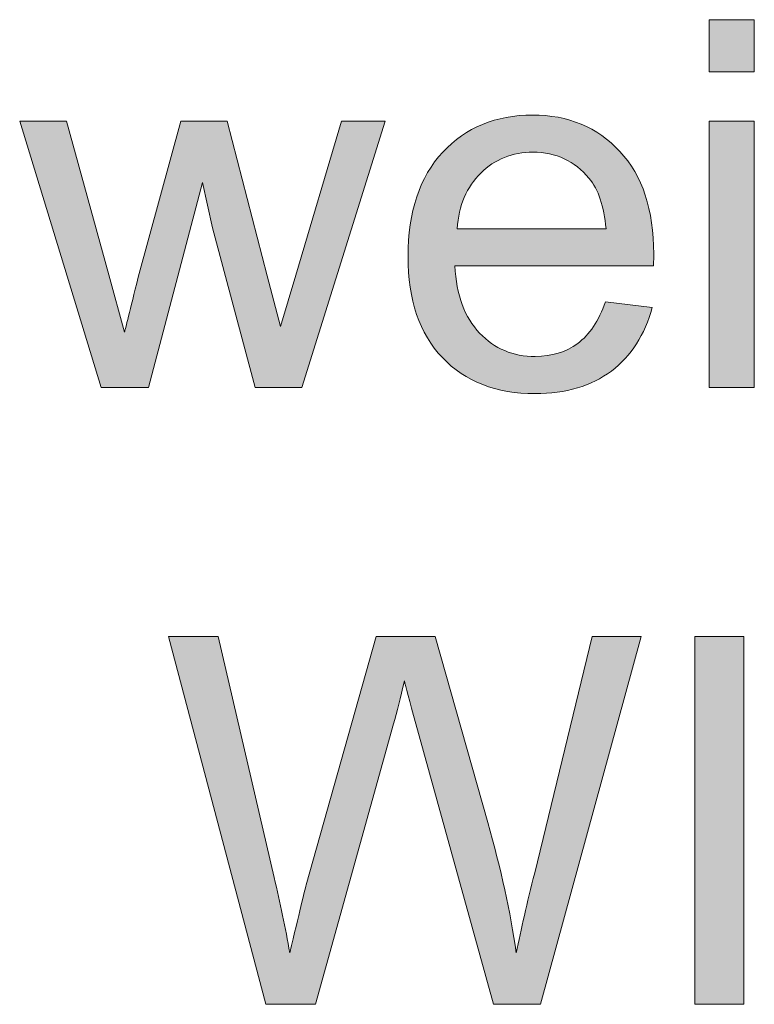
# Model space of a CAD drawing. Units: millimetres. Extents: x 190 to 481, y 85 to 289.
# Drawn here: x 406 to 410, y 100 to 104 of the extents above; entities that cross this region are included whole.
import ezdxf

# ---------------------------------------------------------------- set-up
doc = ezdxf.new("R2010")
doc.units = ezdxf.units.MM
doc.header["$MEASUREMENT"] = 0
doc.layers.add('DEFAULT', color=7, linetype='Continuous', lineweight=0)

msp = doc.modelspace()

# ---------------------------------------------------------------- hatches: boundary and pattern name
at = {"layer": 'DEFAULT', "true_color": 0x000000, "transparency": 33554687}
h = msp.add_hatch(color=18, dxfattribs=at)
h.dxf.hatch_style = 2
edge = h.paths.add_edge_path()
edge.add_spline(control_points=[(409.4709, 103.9826), (409.4709, 103.9826), (409.4709, 104.2324), (409.4709, 104.2324), (409.4709, 104.2324), (409.688, 104.2324), (409.688, 104.2324), (409.688, 104.2324), (409.688, 103.9826), (409.688, 103.9826), (409.688, 103.9826), (409.4709, 103.9826), (409.4709, 103.9826), (409.4709, 103.9826), (409.4709, 103.9826), (409.4709, 103.9826), (409.4709, 103.9826), (409.4709, 103.9826), (409.4709, 103.9826)], knot_values=[0, 0, 0, 0, 1, 1, 1, 2, 2, 2, 3, 3, 3, 4, 4, 4, 5, 5, 5, 6, 6, 6, 6], degree=3, periodic=0)
edge = h.paths.add_edge_path()
edge.add_spline(control_points=[(409.4709, 102.4647), (409.4709, 102.4647), (409.4709, 103.7453), (409.4709, 103.7453), (409.4709, 103.7453), (409.688, 103.7453), (409.688, 103.7453), (409.688, 103.7453), (409.688, 102.4647), (409.688, 102.4647), (409.688, 102.4647), (409.4709, 102.4647), (409.4709, 102.4647), (409.4709, 102.4647), (409.4709, 102.4647), (409.4709, 102.4647), (409.4709, 102.4647), (409.4709, 102.4647), (409.4709, 102.4647)], knot_values=[0, 0, 0, 0, 1, 1, 1, 2, 2, 2, 3, 3, 3, 4, 4, 4, 5, 5, 5, 6, 6, 6, 6], degree=3, periodic=0)
edge.add_line((409.4709, 102.4647), (409.4709, 102.4647))
h = msp.add_hatch(color=18, dxfattribs=at)
h.dxf.hatch_style = 2
edge = h.paths.add_edge_path()
edge.add_spline(control_points=[(408.9731, 102.8771), (408.9731, 102.8771), (409.1974, 102.8492), (409.1974, 102.8492), (409.1619, 102.7183), (409.0965, 102.6166), (409.001, 102.5443), (408.9053, 102.472), (408.783, 102.4358), (408.6345, 102.4358), (408.4471, 102.4358), (408.2986, 102.4933), (408.1887, 102.6087), (408.0791, 102.7241), (408.024, 102.8861), (408.024, 103.0941), (408.024, 103.3095), (408.0798, 103.4769), (408.1908, 103.5957), (408.3017, 103.7146), (408.4453, 103.7742), (408.6221, 103.7742), (408.7936, 103.7742), (408.9335, 103.716), (409.0417, 103.5995), (409.1506, 103.4827), (409.2046, 103.3188), (409.2046, 103.1076), (409.2046, 103.0945), (409.2043, 103.0752), (409.2036, 103.0497), (409.2036, 103.0497), (408.2486, 103.0497), (408.2486, 103.0497), (408.2566, 102.9088), (408.2962, 102.801), (408.3678, 102.7265), (408.4395, 102.6514), (408.5287, 102.6142), (408.6355, 102.6142), (408.7151, 102.6142), (408.783, 102.6353), (408.8391, 102.6769), (408.8956, 102.7186), (408.9401, 102.7855), (408.9731, 102.8771), (408.9731, 102.8771), (408.9731, 102.8771), (408.9731, 102.8771), (408.9731, 102.8771), (408.9731, 102.8771), (408.9731, 102.8771)], knot_values=[0, 0, 0, 0, 1, 1, 1, 2, 2, 2, 3, 3, 3, 4, 4, 4, 5, 5, 5, 6, 6, 6, 7, 7, 7, 8, 8, 8, 9, 9, 9, 10, 10, 10, 11, 11, 11, 12, 12, 12, 13, 13, 13, 14, 14, 14, 15, 15, 15, 16, 16, 16, 17, 17, 17, 17], degree=3, periodic=0)
edge = h.paths.add_edge_path()
edge.add_spline(control_points=[(408.2603, 103.2282), (408.2603, 103.2282), (408.9755, 103.2282), (408.9755, 103.2282), (408.9659, 103.3356), (408.9387, 103.4166), (408.8935, 103.4703), (408.8243, 103.5541), (408.7347, 103.5957), (408.6248, 103.5957), (408.5249, 103.5957), (408.4412, 103.5623), (408.3733, 103.4955), (408.3055, 103.429), (408.2679, 103.3398), (408.2603, 103.2282), (408.2603, 103.2282), (408.2603, 103.2282), (408.2603, 103.2282), (408.2603, 103.2282), (408.2603, 103.2282), (408.2603, 103.2282)], knot_values=[0, 0, 0, 0, 1, 1, 1, 2, 2, 2, 3, 3, 3, 4, 4, 4, 5, 5, 5, 6, 6, 6, 7, 7, 7, 7], degree=3, periodic=0)
edge.add_line((408.2603, 103.2282), (408.2603, 103.2282))
h = msp.add_hatch(color=18, dxfattribs=at)
h.dxf.hatch_style = 2
edge = h.paths.add_edge_path()
edge.add_spline(control_points=[(406.5492, 102.4647), (406.5492, 102.4647), (406.1575, 103.7453), (406.1575, 103.7453), (406.1575, 103.7453), (406.3817, 103.7453), (406.3817, 103.7453), (406.3817, 103.7453), (406.5857, 103.0063), (406.5857, 103.0063), (406.5857, 103.0063), (406.6615, 102.7314), (406.6615, 102.7314), (406.6646, 102.7448), (406.687, 102.833), (406.7276, 102.9953), (406.7276, 102.9953), (406.9316, 103.7453), (406.9316, 103.7453), (406.9316, 103.7453), (407.1548, 103.7453), (407.1548, 103.7453), (407.1548, 103.7453), (407.3464, 103.0025), (407.3464, 103.0025), (407.3464, 103.0025), (407.4104, 102.7576), (407.4104, 102.7576), (407.4104, 102.7576), (407.4838, 103.0049), (407.4838, 103.0049), (407.4838, 103.0049), (407.7033, 103.7453), (407.7033, 103.7453), (407.7033, 103.7453), (407.9141, 103.7453), (407.9141, 103.7453), (407.9141, 103.7453), (407.5138, 102.4647), (407.5138, 102.4647), (407.5138, 102.4647), (407.2885, 102.4647), (407.2885, 102.4647), (407.2885, 102.4647), (407.0845, 103.2316), (407.0845, 103.2316), (407.0845, 103.2316), (407.0353, 103.45), (407.0353, 103.45), (407.0353, 103.45), (406.7758, 102.4647), (406.7758, 102.4647), (406.7758, 102.4647), (406.5492, 102.4647), (406.5492, 102.4647)], knot_values=[0, 0, 0, 0, 1, 1, 1, 2, 2, 2, 3, 3, 3, 4, 4, 4, 5, 5, 5, 6, 6, 6, 7, 7, 7, 8, 8, 8, 9, 9, 9, 10, 10, 10, 11, 11, 11, 12, 12, 12, 13, 13, 13, 14, 14, 14, 15, 15, 15, 16, 16, 16, 17, 17, 17, 18, 18, 18, 18], degree=3, periodic=0)
h = msp.add_hatch(color=18, dxfattribs=at)
h.dxf.hatch_style = 2
edge = h.paths.add_edge_path()
edge.add_spline(control_points=[(407.3408, 99.5016), (407.3408, 99.5016), (406.872, 101.2693), (406.872, 101.2693), (406.872, 101.2693), (407.1117, 101.2693), (407.1117, 101.2693), (407.1117, 101.2693), (407.3805, 100.1107), (407.3805, 100.1107), (407.4094, 99.9891), (407.4346, 99.8685), (407.4556, 99.749), (407.5004, 99.9377), (407.5269, 100.0466), (407.5348, 100.0755), (407.5348, 100.0755), (407.8714, 101.2693), (407.8714, 101.2693), (407.8714, 101.2693), (408.1535, 101.2693), (408.1535, 101.2693), (408.1535, 101.2693), (408.4068, 100.3746), (408.4068, 100.3746), (408.4701, 100.1527), (408.516, 99.9439), (408.5442, 99.749), (408.5666, 99.8606), (408.5959, 99.9887), (408.6324, 100.1334), (408.6324, 100.1334), (408.9094, 101.2693), (408.9094, 101.2693), (408.9094, 101.2693), (409.1447, 101.2693), (409.1447, 101.2693), (409.1447, 101.2693), (408.66, 99.5016), (408.66, 99.5016), (408.66, 99.5016), (408.4347, 99.5016), (408.4347, 99.5016), (408.4347, 99.5016), (408.0619, 100.8486), (408.0619, 100.8486), (408.0306, 100.9609), (408.0119, 101.0302), (408.0064, 101.056), (407.9878, 100.9747), (407.9706, 100.9055), (407.9544, 100.8486), (407.9544, 100.8486), (407.5796, 99.5016), (407.5796, 99.5016), (407.5796, 99.5016), (407.3408, 99.5016), (407.3408, 99.5016)], knot_values=[0, 0, 0, 0, 1, 1, 1, 2, 2, 2, 3, 3, 3, 4, 4, 4, 5, 5, 5, 6, 6, 6, 7, 7, 7, 8, 8, 8, 9, 9, 9, 10, 10, 10, 11, 11, 11, 12, 12, 12, 13, 13, 13, 14, 14, 14, 15, 15, 15, 16, 16, 16, 17, 17, 17, 18, 18, 18, 19, 19, 19, 19], degree=3, periodic=0)
h = msp.add_hatch(color=18, dxfattribs=at)
h.dxf.hatch_style = 2
h.paths.add_polyline_path([(409.4027, 99.5016), (409.4027, 101.2693), (409.637, 101.2693), (409.637, 99.5016)])

# ---------------------------------------------------------------- linework, layer by layer
at = {"layer": 'DEFAULT', "color": 18, "lineweight": 0, "true_color": 0x000000}
for points in [[(409.4709, 103.9826), (409.4709, 104.2324), (409.688, 104.2324), (409.688, 103.9826)], [(409.4709, 103.9826), (409.4709, 104.2324), (409.688, 104.2324), (409.688, 103.9826)], [(409.4709, 103.9826), (409.4709, 104.2324), (409.688, 104.2324), (409.688, 103.9826)], [(409.4709, 103.9826), (409.4709, 104.2324), (409.688, 104.2324), (409.688, 103.9826), (409.4709, 103.9826)], [(409.4709, 103.9826), (409.4709, 104.2324), (409.688, 104.2324), (409.688, 103.9826), (409.4709, 103.9826)], [(409.4709, 102.4647), (409.4709, 103.7453), (409.688, 103.7453), (409.688, 102.4647)], [(409.4709, 102.4647), (409.4709, 103.7453), (409.688, 103.7453), (409.688, 102.4647)], [(409.4709, 102.4647), (409.4709, 103.7453), (409.688, 103.7453), (409.688, 102.4647), (409.4709, 102.4647)], [(409.4709, 102.4647), (409.4709, 103.7453), (409.688, 103.7453), (409.688, 102.4647), (409.4709, 102.4647)], [(409.4709, 102.4647), (409.4709, 103.7453), (409.688, 103.7453), (409.688, 102.4647), (409.4709, 102.4647), (409.4709, 102.4647)], [(409.4027, 99.5016), (409.4027, 101.2693), (409.637, 101.2693), (409.637, 99.5016)], [(409.4027, 99.5016), (409.4027, 101.2693), (409.637, 101.2693), (409.637, 99.5016)], [(409.4027, 99.5016), (409.4027, 101.2693), (409.637, 101.2693), (409.637, 99.5016)], [(409.4027, 99.5016), (409.4027, 101.2693), (409.637, 101.2693), (409.637, 99.5016)], [(409.4027, 99.5016), (409.4027, 101.2693), (409.637, 101.2693), (409.637, 99.5016)]]:
    msp.add_lwpolyline(points, close=True, dxfattribs=at)
at = {"layer": 'DEFAULT'}
msp.add_lwpolyline([(409.4027, 99.5016), (409.4027, 101.2693), (409.637, 101.2693), (409.637, 99.5016)], close=True, dxfattribs=at)
for points, knots in [([(409.4709, 103.9826), (409.4709, 103.9826), (409.4709, 104.2324), (409.4709, 104.2324), (409.4709, 104.2324), (409.688, 104.2324), (409.688, 104.2324), (409.688, 104.2324), (409.688, 103.9826), (409.688, 103.9826), (409.688, 103.9826), (409.4709, 103.9826), (409.4709, 103.9826), (409.4709, 103.9826), (409.4709, 103.9826), (409.4709, 103.9826), (409.4709, 103.9826), (409.4709, 103.9826), (409.4709, 103.9826)], [0, 0, 0, 0, 1, 1, 1, 2, 2, 2, 3, 3, 3, 4, 4, 4, 5, 5, 5, 6, 6, 6, 6]), ([(408.9731, 102.8771), (408.9731, 102.8771), (409.1974, 102.8492), (409.1974, 102.8492), (409.1619, 102.7183), (409.0965, 102.6166), (409.001, 102.5443), (408.9053, 102.472), (408.783, 102.4358), (408.6345, 102.4358), (408.4471, 102.4358), (408.2986, 102.4933), (408.1887, 102.6087), (408.0791, 102.7241), (408.024, 102.8861), (408.024, 103.0941), (408.024, 103.3095), (408.0798, 103.4769), (408.1908, 103.5957), (408.3017, 103.7146), (408.4453, 103.7742), (408.6221, 103.7742), (408.7936, 103.7742), (408.9335, 103.716), (409.0417, 103.5995), (409.1506, 103.4827), (409.2046, 103.3188), (409.2046, 103.1076), (409.2046, 103.0945), (409.2043, 103.0752), (409.2036, 103.0497), (409.2036, 103.0497), (408.2486, 103.0497), (408.2486, 103.0497), (408.2566, 102.9088), (408.2962, 102.801), (408.3678, 102.7265), (408.4395, 102.6514), (408.5287, 102.6142), (408.6355, 102.6142), (408.7151, 102.6142), (408.783, 102.6353), (408.8391, 102.6769), (408.8956, 102.7186), (408.9401, 102.7855), (408.9731, 102.8771), (408.9731, 102.8771), (408.9731, 102.8771), (408.9731, 102.8771), (408.9731, 102.8771), (408.9731, 102.8771), (408.9731, 102.8771)], [0, 0, 0, 0, 1, 1, 1, 2, 2, 2, 3, 3, 3, 4, 4, 4, 5, 5, 5, 6, 6, 6, 7, 7, 7, 8, 8, 8, 9, 9, 9, 10, 10, 10, 11, 11, 11, 12, 12, 12, 13, 13, 13, 14, 14, 14, 15, 15, 15, 16, 16, 16, 17, 17, 17, 17]), ([(406.5492, 102.4647), (406.5492, 102.4647), (406.1575, 103.7453), (406.1575, 103.7453), (406.1575, 103.7453), (406.3817, 103.7453), (406.3817, 103.7453), (406.3817, 103.7453), (406.5857, 103.0063), (406.5857, 103.0063), (406.5857, 103.0063), (406.6615, 102.7314), (406.6615, 102.7314), (406.6646, 102.7448), (406.687, 102.833), (406.7276, 102.9953), (406.7276, 102.9953), (406.9316, 103.7453), (406.9316, 103.7453), (406.9316, 103.7453), (407.1548, 103.7453), (407.1548, 103.7453), (407.1548, 103.7453), (407.3464, 103.0025), (407.3464, 103.0025), (407.3464, 103.0025), (407.4104, 102.7576), (407.4104, 102.7576), (407.4104, 102.7576), (407.4838, 103.0049), (407.4838, 103.0049), (407.4838, 103.0049), (407.7033, 103.7453), (407.7033, 103.7453), (407.7033, 103.7453), (407.9141, 103.7453), (407.9141, 103.7453), (407.9141, 103.7453), (407.5138, 102.4647), (407.5138, 102.4647), (407.5138, 102.4647), (407.2885, 102.4647), (407.2885, 102.4647), (407.2885, 102.4647), (407.0845, 103.2316), (407.0845, 103.2316), (407.0845, 103.2316), (407.0353, 103.45), (407.0353, 103.45), (407.0353, 103.45), (406.7758, 102.4647), (406.7758, 102.4647), (406.7758, 102.4647), (406.5492, 102.4647), (406.5492, 102.4647)], [0, 0, 0, 0, 1, 1, 1, 2, 2, 2, 3, 3, 3, 4, 4, 4, 5, 5, 5, 6, 6, 6, 7, 7, 7, 8, 8, 8, 9, 9, 9, 10, 10, 10, 11, 11, 11, 12, 12, 12, 13, 13, 13, 14, 14, 14, 15, 15, 15, 16, 16, 16, 17, 17, 17, 18, 18, 18, 18]), ([(409.4709, 102.4647), (409.4709, 102.4647), (409.4709, 103.7453), (409.4709, 103.7453), (409.4709, 103.7453), (409.688, 103.7453), (409.688, 103.7453), (409.688, 103.7453), (409.688, 102.4647), (409.688, 102.4647), (409.688, 102.4647), (409.4709, 102.4647), (409.4709, 102.4647), (409.4709, 102.4647), (409.4709, 102.4647), (409.4709, 102.4647), (409.4709, 102.4647), (409.4709, 102.4647), (409.4709, 102.4647)], [0, 0, 0, 0, 1, 1, 1, 2, 2, 2, 3, 3, 3, 4, 4, 4, 5, 5, 5, 6, 6, 6, 6]), ([(408.2603, 103.2282), (408.2603, 103.2282), (408.9755, 103.2282), (408.9755, 103.2282), (408.9659, 103.3356), (408.9387, 103.4166), (408.8935, 103.4703), (408.8243, 103.5541), (408.7347, 103.5957), (408.6248, 103.5957), (408.5249, 103.5957), (408.4412, 103.5623), (408.3733, 103.4955), (408.3055, 103.429), (408.2679, 103.3398), (408.2603, 103.2282), (408.2603, 103.2282), (408.2603, 103.2282), (408.2603, 103.2282), (408.2603, 103.2282), (408.2603, 103.2282), (408.2603, 103.2282)], [0, 0, 0, 0, 1, 1, 1, 2, 2, 2, 3, 3, 3, 4, 4, 4, 5, 5, 5, 6, 6, 6, 7, 7, 7, 7]), ([(407.3408, 99.5016), (407.3408, 99.5016), (406.872, 101.2693), (406.872, 101.2693), (406.872, 101.2693), (407.1117, 101.2693), (407.1117, 101.2693), (407.1117, 101.2693), (407.3805, 100.1107), (407.3805, 100.1107), (407.4094, 99.9891), (407.4346, 99.8685), (407.4556, 99.749), (407.5004, 99.9377), (407.5269, 100.0466), (407.5348, 100.0755), (407.5348, 100.0755), (407.8714, 101.2693), (407.8714, 101.2693), (407.8714, 101.2693), (408.1535, 101.2693), (408.1535, 101.2693), (408.1535, 101.2693), (408.4068, 100.3746), (408.4068, 100.3746), (408.4701, 100.1527), (408.516, 99.9439), (408.5442, 99.749), (408.5666, 99.8606), (408.5959, 99.9887), (408.6324, 100.1334), (408.6324, 100.1334), (408.9094, 101.2693), (408.9094, 101.2693), (408.9094, 101.2693), (409.1447, 101.2693), (409.1447, 101.2693), (409.1447, 101.2693), (408.66, 99.5016), (408.66, 99.5016), (408.66, 99.5016), (408.4347, 99.5016), (408.4347, 99.5016), (408.4347, 99.5016), (408.0619, 100.8486), (408.0619, 100.8486), (408.0306, 100.9609), (408.0119, 101.0302), (408.0064, 101.056), (407.9878, 100.9747), (407.9706, 100.9055), (407.9544, 100.8486), (407.9544, 100.8486), (407.5796, 99.5016), (407.5796, 99.5016), (407.5796, 99.5016), (407.3408, 99.5016), (407.3408, 99.5016)], [0, 0, 0, 0, 1, 1, 1, 2, 2, 2, 3, 3, 3, 4, 4, 4, 5, 5, 5, 6, 6, 6, 7, 7, 7, 8, 8, 8, 9, 9, 9, 10, 10, 10, 11, 11, 11, 12, 12, 12, 13, 13, 13, 14, 14, 14, 15, 15, 15, 16, 16, 16, 17, 17, 17, 18, 18, 18, 19, 19, 19, 19])]:
    msp.add_open_spline(points, degree=3, knots=knots, dxfattribs=at)
at = {"layer": 'DEFAULT', "color": 18, "lineweight": 0, "true_color": 0x000000}
for points, knots in [([(408.9731, 102.8771), (408.9731, 102.8771), (409.1974, 102.8492), (409.1974, 102.8492), (409.1619, 102.7183), (409.0965, 102.6166), (409.001, 102.5443), (408.9053, 102.472), (408.783, 102.4358), (408.6345, 102.4358), (408.4471, 102.4358), (408.2986, 102.4933), (408.1887, 102.6087), (408.0791, 102.7241), (408.024, 102.8861), (408.024, 103.0941), (408.024, 103.3095), (408.0798, 103.4769), (408.1908, 103.5957), (408.3017, 103.7146), (408.4453, 103.7742), (408.6221, 103.7742), (408.7936, 103.7742), (408.9335, 103.716), (409.0417, 103.5995), (409.1506, 103.4827), (409.2046, 103.3188), (409.2046, 103.1076), (409.2046, 103.0945), (409.2043, 103.0752), (409.2036, 103.0497), (409.2036, 103.0497), (408.2486, 103.0497), (408.2486, 103.0497), (408.2566, 102.9088), (408.2962, 102.801), (408.3678, 102.7265), (408.4395, 102.6514), (408.5287, 102.6142), (408.6355, 102.6142), (408.7151, 102.6142), (408.783, 102.6353), (408.8391, 102.6769), (408.8956, 102.7186), (408.9401, 102.7855), (408.9731, 102.8771)], [0, 0, 0, 0, 1, 1, 1, 2, 2, 2, 3, 3, 3, 4, 4, 4, 5, 5, 5, 6, 6, 6, 7, 7, 7, 8, 8, 8, 9, 9, 9, 10, 10, 10, 11, 11, 11, 12, 12, 12, 13, 13, 13, 14, 14, 14, 15, 15, 15, 15]), ([(408.9731, 102.8771), (408.9731, 102.8771), (409.1974, 102.8492), (409.1974, 102.8492), (409.1619, 102.7183), (409.0965, 102.6166), (409.001, 102.5443), (408.9053, 102.472), (408.783, 102.4358), (408.6345, 102.4358), (408.4471, 102.4358), (408.2986, 102.4933), (408.1887, 102.6087), (408.0791, 102.7241), (408.024, 102.8861), (408.024, 103.0941), (408.024, 103.3095), (408.0798, 103.4769), (408.1908, 103.5957), (408.3017, 103.7146), (408.4453, 103.7742), (408.6221, 103.7742), (408.7936, 103.7742), (408.9335, 103.716), (409.0417, 103.5995), (409.1506, 103.4827), (409.2046, 103.3188), (409.2046, 103.1076), (409.2046, 103.0945), (409.2043, 103.0752), (409.2036, 103.0497), (409.2036, 103.0497), (408.2486, 103.0497), (408.2486, 103.0497), (408.2566, 102.9088), (408.2962, 102.801), (408.3678, 102.7265), (408.4395, 102.6514), (408.5287, 102.6142), (408.6355, 102.6142), (408.7151, 102.6142), (408.783, 102.6353), (408.8391, 102.6769), (408.8956, 102.7186), (408.9401, 102.7855), (408.9731, 102.8771)], [0, 0, 0, 0, 1, 1, 1, 2, 2, 2, 3, 3, 3, 4, 4, 4, 5, 5, 5, 6, 6, 6, 7, 7, 7, 8, 8, 8, 9, 9, 9, 10, 10, 10, 11, 11, 11, 12, 12, 12, 13, 13, 13, 14, 14, 14, 15, 15, 15, 15]), ([(408.9731, 102.8771), (408.9731, 102.8771), (409.1974, 102.8492), (409.1974, 102.8492), (409.1619, 102.7183), (409.0965, 102.6166), (409.001, 102.5443), (408.9053, 102.472), (408.783, 102.4358), (408.6345, 102.4358), (408.4471, 102.4358), (408.2986, 102.4933), (408.1887, 102.6087), (408.0791, 102.7241), (408.024, 102.8861), (408.024, 103.0941), (408.024, 103.3095), (408.0798, 103.4769), (408.1908, 103.5957), (408.3017, 103.7146), (408.4453, 103.7742), (408.6221, 103.7742), (408.7936, 103.7742), (408.9335, 103.716), (409.0417, 103.5995), (409.1506, 103.4827), (409.2046, 103.3188), (409.2046, 103.1076), (409.2046, 103.0945), (409.2043, 103.0752), (409.2036, 103.0497), (409.2036, 103.0497), (408.2486, 103.0497), (408.2486, 103.0497), (408.2566, 102.9088), (408.2962, 102.801), (408.3678, 102.7265), (408.4395, 102.6514), (408.5287, 102.6142), (408.6355, 102.6142), (408.7151, 102.6142), (408.783, 102.6353), (408.8391, 102.6769), (408.8956, 102.7186), (408.9401, 102.7855), (408.9731, 102.8771)], [0, 0, 0, 0, 1, 1, 1, 2, 2, 2, 3, 3, 3, 4, 4, 4, 5, 5, 5, 6, 6, 6, 7, 7, 7, 8, 8, 8, 9, 9, 9, 10, 10, 10, 11, 11, 11, 12, 12, 12, 13, 13, 13, 14, 14, 14, 15, 15, 15, 15]), ([(408.9731, 102.8771), (408.9731, 102.8771), (409.1974, 102.8492), (409.1974, 102.8492), (409.1619, 102.7183), (409.0965, 102.6166), (409.001, 102.5443), (408.9053, 102.472), (408.783, 102.4358), (408.6345, 102.4358), (408.4471, 102.4358), (408.2986, 102.4933), (408.1887, 102.6087), (408.0791, 102.7241), (408.024, 102.8861), (408.024, 103.0941), (408.024, 103.3095), (408.0798, 103.4769), (408.1908, 103.5957), (408.3017, 103.7146), (408.4453, 103.7742), (408.6221, 103.7742), (408.7936, 103.7742), (408.9335, 103.716), (409.0417, 103.5995), (409.1506, 103.4827), (409.2046, 103.3188), (409.2046, 103.1076), (409.2046, 103.0945), (409.2043, 103.0752), (409.2036, 103.0497), (409.2036, 103.0497), (408.2486, 103.0497), (408.2486, 103.0497), (408.2566, 102.9088), (408.2962, 102.801), (408.3678, 102.7265), (408.4395, 102.6514), (408.5287, 102.6142), (408.6355, 102.6142), (408.7151, 102.6142), (408.783, 102.6353), (408.8391, 102.6769), (408.8956, 102.7186), (408.9401, 102.7855), (408.9731, 102.8771), (408.9731, 102.8771), (408.9731, 102.8771), (408.9731, 102.8771)], [0, 0, 0, 0, 1, 1, 1, 2, 2, 2, 3, 3, 3, 4, 4, 4, 5, 5, 5, 6, 6, 6, 7, 7, 7, 8, 8, 8, 9, 9, 9, 10, 10, 10, 11, 11, 11, 12, 12, 12, 13, 13, 13, 14, 14, 14, 15, 15, 15, 16, 16, 16, 16]), ([(408.9731, 102.8771), (408.9731, 102.8771), (409.1974, 102.8492), (409.1974, 102.8492), (409.1619, 102.7183), (409.0965, 102.6166), (409.001, 102.5443), (408.9053, 102.472), (408.783, 102.4358), (408.6345, 102.4358), (408.4471, 102.4358), (408.2986, 102.4933), (408.1887, 102.6087), (408.0791, 102.7241), (408.024, 102.8861), (408.024, 103.0941), (408.024, 103.3095), (408.0798, 103.4769), (408.1908, 103.5957), (408.3017, 103.7146), (408.4453, 103.7742), (408.6221, 103.7742), (408.7936, 103.7742), (408.9335, 103.716), (409.0417, 103.5995), (409.1506, 103.4827), (409.2046, 103.3188), (409.2046, 103.1076), (409.2046, 103.0945), (409.2043, 103.0752), (409.2036, 103.0497), (409.2036, 103.0497), (408.2486, 103.0497), (408.2486, 103.0497), (408.2566, 102.9088), (408.2962, 102.801), (408.3678, 102.7265), (408.4395, 102.6514), (408.5287, 102.6142), (408.6355, 102.6142), (408.7151, 102.6142), (408.783, 102.6353), (408.8391, 102.6769), (408.8956, 102.7186), (408.9401, 102.7855), (408.9731, 102.8771), (408.9731, 102.8771), (408.9731, 102.8771), (408.9731, 102.8771)], [0, 0, 0, 0, 1, 1, 1, 2, 2, 2, 3, 3, 3, 4, 4, 4, 5, 5, 5, 6, 6, 6, 7, 7, 7, 8, 8, 8, 9, 9, 9, 10, 10, 10, 11, 11, 11, 12, 12, 12, 13, 13, 13, 14, 14, 14, 15, 15, 15, 16, 16, 16, 16]), ([(406.5492, 102.4647), (406.5492, 102.4647), (406.1575, 103.7453), (406.1575, 103.7453), (406.1575, 103.7453), (406.3817, 103.7453), (406.3817, 103.7453), (406.3817, 103.7453), (406.5857, 103.0063), (406.5857, 103.0063), (406.5857, 103.0063), (406.6615, 102.7314), (406.6615, 102.7314), (406.6646, 102.7448), (406.687, 102.833), (406.7276, 102.9953), (406.7276, 102.9953), (406.9316, 103.7453), (406.9316, 103.7453), (406.9316, 103.7453), (407.1548, 103.7453), (407.1548, 103.7453), (407.1548, 103.7453), (407.3464, 103.0025), (407.3464, 103.0025), (407.3464, 103.0025), (407.4104, 102.7576), (407.4104, 102.7576), (407.4104, 102.7576), (407.4838, 103.0049), (407.4838, 103.0049), (407.4838, 103.0049), (407.7033, 103.7453), (407.7033, 103.7453), (407.7033, 103.7453), (407.9141, 103.7453), (407.9141, 103.7453), (407.9141, 103.7453), (407.5138, 102.4647), (407.5138, 102.4647), (407.5138, 102.4647), (407.2885, 102.4647), (407.2885, 102.4647), (407.2885, 102.4647), (407.0845, 103.2316), (407.0845, 103.2316), (407.0845, 103.2316), (407.0353, 103.45), (407.0353, 103.45), (407.0353, 103.45), (406.7758, 102.4647), (406.7758, 102.4647), (406.7758, 102.4647), (406.5492, 102.4647), (406.5492, 102.4647)], [0, 0, 0, 0, 1, 1, 1, 2, 2, 2, 3, 3, 3, 4, 4, 4, 5, 5, 5, 6, 6, 6, 7, 7, 7, 8, 8, 8, 9, 9, 9, 10, 10, 10, 11, 11, 11, 12, 12, 12, 13, 13, 13, 14, 14, 14, 15, 15, 15, 16, 16, 16, 17, 17, 17, 18, 18, 18, 18]), ([(406.5492, 102.4647), (406.5492, 102.4647), (406.1575, 103.7453), (406.1575, 103.7453), (406.1575, 103.7453), (406.3817, 103.7453), (406.3817, 103.7453), (406.3817, 103.7453), (406.5857, 103.0063), (406.5857, 103.0063), (406.5857, 103.0063), (406.6615, 102.7314), (406.6615, 102.7314), (406.6646, 102.7448), (406.687, 102.833), (406.7276, 102.9953), (406.7276, 102.9953), (406.9316, 103.7453), (406.9316, 103.7453), (406.9316, 103.7453), (407.1548, 103.7453), (407.1548, 103.7453), (407.1548, 103.7453), (407.3464, 103.0025), (407.3464, 103.0025), (407.3464, 103.0025), (407.4104, 102.7576), (407.4104, 102.7576), (407.4104, 102.7576), (407.4838, 103.0049), (407.4838, 103.0049), (407.4838, 103.0049), (407.7033, 103.7453), (407.7033, 103.7453), (407.7033, 103.7453), (407.9141, 103.7453), (407.9141, 103.7453), (407.9141, 103.7453), (407.5138, 102.4647), (407.5138, 102.4647), (407.5138, 102.4647), (407.2885, 102.4647), (407.2885, 102.4647), (407.2885, 102.4647), (407.0845, 103.2316), (407.0845, 103.2316), (407.0845, 103.2316), (407.0353, 103.45), (407.0353, 103.45), (407.0353, 103.45), (406.7758, 102.4647), (406.7758, 102.4647), (406.7758, 102.4647), (406.5492, 102.4647), (406.5492, 102.4647)], [0, 0, 0, 0, 1, 1, 1, 2, 2, 2, 3, 3, 3, 4, 4, 4, 5, 5, 5, 6, 6, 6, 7, 7, 7, 8, 8, 8, 9, 9, 9, 10, 10, 10, 11, 11, 11, 12, 12, 12, 13, 13, 13, 14, 14, 14, 15, 15, 15, 16, 16, 16, 17, 17, 17, 18, 18, 18, 18]), ([(406.5492, 102.4647), (406.5492, 102.4647), (406.1575, 103.7453), (406.1575, 103.7453), (406.1575, 103.7453), (406.3817, 103.7453), (406.3817, 103.7453), (406.3817, 103.7453), (406.5857, 103.0063), (406.5857, 103.0063), (406.5857, 103.0063), (406.6615, 102.7314), (406.6615, 102.7314), (406.6646, 102.7448), (406.687, 102.833), (406.7276, 102.9953), (406.7276, 102.9953), (406.9316, 103.7453), (406.9316, 103.7453), (406.9316, 103.7453), (407.1548, 103.7453), (407.1548, 103.7453), (407.1548, 103.7453), (407.3464, 103.0025), (407.3464, 103.0025), (407.3464, 103.0025), (407.4104, 102.7576), (407.4104, 102.7576), (407.4104, 102.7576), (407.4838, 103.0049), (407.4838, 103.0049), (407.4838, 103.0049), (407.7033, 103.7453), (407.7033, 103.7453), (407.7033, 103.7453), (407.9141, 103.7453), (407.9141, 103.7453), (407.9141, 103.7453), (407.5138, 102.4647), (407.5138, 102.4647), (407.5138, 102.4647), (407.2885, 102.4647), (407.2885, 102.4647), (407.2885, 102.4647), (407.0845, 103.2316), (407.0845, 103.2316), (407.0845, 103.2316), (407.0353, 103.45), (407.0353, 103.45), (407.0353, 103.45), (406.7758, 102.4647), (406.7758, 102.4647), (406.7758, 102.4647), (406.5492, 102.4647), (406.5492, 102.4647)], [0, 0, 0, 0, 1, 1, 1, 2, 2, 2, 3, 3, 3, 4, 4, 4, 5, 5, 5, 6, 6, 6, 7, 7, 7, 8, 8, 8, 9, 9, 9, 10, 10, 10, 11, 11, 11, 12, 12, 12, 13, 13, 13, 14, 14, 14, 15, 15, 15, 16, 16, 16, 17, 17, 17, 18, 18, 18, 18]), ([(406.5492, 102.4647), (406.5492, 102.4647), (406.1575, 103.7453), (406.1575, 103.7453), (406.1575, 103.7453), (406.3817, 103.7453), (406.3817, 103.7453), (406.3817, 103.7453), (406.5857, 103.0063), (406.5857, 103.0063), (406.5857, 103.0063), (406.6615, 102.7314), (406.6615, 102.7314), (406.6646, 102.7448), (406.687, 102.833), (406.7276, 102.9953), (406.7276, 102.9953), (406.9316, 103.7453), (406.9316, 103.7453), (406.9316, 103.7453), (407.1548, 103.7453), (407.1548, 103.7453), (407.1548, 103.7453), (407.3464, 103.0025), (407.3464, 103.0025), (407.3464, 103.0025), (407.4104, 102.7576), (407.4104, 102.7576), (407.4104, 102.7576), (407.4838, 103.0049), (407.4838, 103.0049), (407.4838, 103.0049), (407.7033, 103.7453), (407.7033, 103.7453), (407.7033, 103.7453), (407.9141, 103.7453), (407.9141, 103.7453), (407.9141, 103.7453), (407.5138, 102.4647), (407.5138, 102.4647), (407.5138, 102.4647), (407.2885, 102.4647), (407.2885, 102.4647), (407.2885, 102.4647), (407.0845, 103.2316), (407.0845, 103.2316), (407.0845, 103.2316), (407.0353, 103.45), (407.0353, 103.45), (407.0353, 103.45), (406.7758, 102.4647), (406.7758, 102.4647), (406.7758, 102.4647), (406.5492, 102.4647), (406.5492, 102.4647)], [0, 0, 0, 0, 1, 1, 1, 2, 2, 2, 3, 3, 3, 4, 4, 4, 5, 5, 5, 6, 6, 6, 7, 7, 7, 8, 8, 8, 9, 9, 9, 10, 10, 10, 11, 11, 11, 12, 12, 12, 13, 13, 13, 14, 14, 14, 15, 15, 15, 16, 16, 16, 17, 17, 17, 18, 18, 18, 18]), ([(406.5492, 102.4647), (406.5492, 102.4647), (406.1575, 103.7453), (406.1575, 103.7453), (406.1575, 103.7453), (406.3817, 103.7453), (406.3817, 103.7453), (406.3817, 103.7453), (406.5857, 103.0063), (406.5857, 103.0063), (406.5857, 103.0063), (406.6615, 102.7314), (406.6615, 102.7314), (406.6646, 102.7448), (406.687, 102.833), (406.7276, 102.9953), (406.7276, 102.9953), (406.9316, 103.7453), (406.9316, 103.7453), (406.9316, 103.7453), (407.1548, 103.7453), (407.1548, 103.7453), (407.1548, 103.7453), (407.3464, 103.0025), (407.3464, 103.0025), (407.3464, 103.0025), (407.4104, 102.7576), (407.4104, 102.7576), (407.4104, 102.7576), (407.4838, 103.0049), (407.4838, 103.0049), (407.4838, 103.0049), (407.7033, 103.7453), (407.7033, 103.7453), (407.7033, 103.7453), (407.9141, 103.7453), (407.9141, 103.7453), (407.9141, 103.7453), (407.5138, 102.4647), (407.5138, 102.4647), (407.5138, 102.4647), (407.2885, 102.4647), (407.2885, 102.4647), (407.2885, 102.4647), (407.0845, 103.2316), (407.0845, 103.2316), (407.0845, 103.2316), (407.0353, 103.45), (407.0353, 103.45), (407.0353, 103.45), (406.7758, 102.4647), (406.7758, 102.4647), (406.7758, 102.4647), (406.5492, 102.4647), (406.5492, 102.4647)], [0, 0, 0, 0, 1, 1, 1, 2, 2, 2, 3, 3, 3, 4, 4, 4, 5, 5, 5, 6, 6, 6, 7, 7, 7, 8, 8, 8, 9, 9, 9, 10, 10, 10, 11, 11, 11, 12, 12, 12, 13, 13, 13, 14, 14, 14, 15, 15, 15, 16, 16, 16, 17, 17, 17, 18, 18, 18, 18]), ([(408.2603, 103.2282), (408.2603, 103.2282), (408.9755, 103.2282), (408.9755, 103.2282), (408.9659, 103.3356), (408.9387, 103.4166), (408.8935, 103.4703), (408.8243, 103.5541), (408.7347, 103.5957), (408.6248, 103.5957), (408.5249, 103.5957), (408.4412, 103.5623), (408.3733, 103.4955), (408.3055, 103.429), (408.2679, 103.3398), (408.2603, 103.2282)], [0, 0, 0, 0, 1, 1, 1, 2, 2, 2, 3, 3, 3, 4, 4, 4, 5, 5, 5, 5]), ([(408.2603, 103.2282), (408.2603, 103.2282), (408.9755, 103.2282), (408.9755, 103.2282), (408.9659, 103.3356), (408.9387, 103.4166), (408.8935, 103.4703), (408.8243, 103.5541), (408.7347, 103.5957), (408.6248, 103.5957), (408.5249, 103.5957), (408.4412, 103.5623), (408.3733, 103.4955), (408.3055, 103.429), (408.2679, 103.3398), (408.2603, 103.2282)], [0, 0, 0, 0, 1, 1, 1, 2, 2, 2, 3, 3, 3, 4, 4, 4, 5, 5, 5, 5]), ([(408.2603, 103.2282), (408.2603, 103.2282), (408.9755, 103.2282), (408.9755, 103.2282), (408.9659, 103.3356), (408.9387, 103.4166), (408.8935, 103.4703), (408.8243, 103.5541), (408.7347, 103.5957), (408.6248, 103.5957), (408.5249, 103.5957), (408.4412, 103.5623), (408.3733, 103.4955), (408.3055, 103.429), (408.2679, 103.3398), (408.2603, 103.2282), (408.2603, 103.2282), (408.2603, 103.2282), (408.2603, 103.2282)], [0, 0, 0, 0, 1, 1, 1, 2, 2, 2, 3, 3, 3, 4, 4, 4, 5, 5, 5, 6, 6, 6, 6]), ([(408.2603, 103.2282), (408.2603, 103.2282), (408.9755, 103.2282), (408.9755, 103.2282), (408.9659, 103.3356), (408.9387, 103.4166), (408.8935, 103.4703), (408.8243, 103.5541), (408.7347, 103.5957), (408.6248, 103.5957), (408.5249, 103.5957), (408.4412, 103.5623), (408.3733, 103.4955), (408.3055, 103.429), (408.2679, 103.3398), (408.2603, 103.2282), (408.2603, 103.2282), (408.2603, 103.2282), (408.2603, 103.2282)], [0, 0, 0, 0, 1, 1, 1, 2, 2, 2, 3, 3, 3, 4, 4, 4, 5, 5, 5, 6, 6, 6, 6]), ([(408.2603, 103.2282), (408.2603, 103.2282), (408.9755, 103.2282), (408.9755, 103.2282), (408.9659, 103.3356), (408.9387, 103.4166), (408.8935, 103.4703), (408.8243, 103.5541), (408.7347, 103.5957), (408.6248, 103.5957), (408.5249, 103.5957), (408.4412, 103.5623), (408.3733, 103.4955), (408.3055, 103.429), (408.2679, 103.3398), (408.2603, 103.2282), (408.2603, 103.2282), (408.2603, 103.2282), (408.2603, 103.2282), (408.2603, 103.2282), (408.2603, 103.2282), (408.2603, 103.2282)], [0, 0, 0, 0, 1, 1, 1, 2, 2, 2, 3, 3, 3, 4, 4, 4, 5, 5, 5, 6, 6, 6, 7, 7, 7, 7]), ([(407.3408, 99.5016), (407.3408, 99.5016), (406.872, 101.2693), (406.872, 101.2693), (406.872, 101.2693), (407.1117, 101.2693), (407.1117, 101.2693), (407.1117, 101.2693), (407.3805, 100.1107), (407.3805, 100.1107), (407.4094, 99.9891), (407.4346, 99.8685), (407.4556, 99.749), (407.5004, 99.9377), (407.5269, 100.0466), (407.5348, 100.0755), (407.5348, 100.0755), (407.8714, 101.2693), (407.8714, 101.2693), (407.8714, 101.2693), (408.1535, 101.2693), (408.1535, 101.2693), (408.1535, 101.2693), (408.4068, 100.3746), (408.4068, 100.3746), (408.4701, 100.1527), (408.516, 99.9439), (408.5442, 99.749), (408.5666, 99.8606), (408.5959, 99.9887), (408.6324, 100.1334), (408.6324, 100.1334), (408.9094, 101.2693), (408.9094, 101.2693), (408.9094, 101.2693), (409.1447, 101.2693), (409.1447, 101.2693), (409.1447, 101.2693), (408.66, 99.5016), (408.66, 99.5016), (408.66, 99.5016), (408.4347, 99.5016), (408.4347, 99.5016), (408.4347, 99.5016), (408.0619, 100.8486), (408.0619, 100.8486), (408.0306, 100.9609), (408.0119, 101.0302), (408.0064, 101.056), (407.9878, 100.9747), (407.9706, 100.9055), (407.9544, 100.8486), (407.9544, 100.8486), (407.5796, 99.5016), (407.5796, 99.5016), (407.5796, 99.5016), (407.3408, 99.5016), (407.3408, 99.5016)], [0, 0, 0, 0, 1, 1, 1, 2, 2, 2, 3, 3, 3, 4, 4, 4, 5, 5, 5, 6, 6, 6, 7, 7, 7, 8, 8, 8, 9, 9, 9, 10, 10, 10, 11, 11, 11, 12, 12, 12, 13, 13, 13, 14, 14, 14, 15, 15, 15, 16, 16, 16, 17, 17, 17, 18, 18, 18, 19, 19, 19, 19]), ([(407.3408, 99.5016), (407.3408, 99.5016), (406.872, 101.2693), (406.872, 101.2693), (406.872, 101.2693), (407.1117, 101.2693), (407.1117, 101.2693), (407.1117, 101.2693), (407.3805, 100.1107), (407.3805, 100.1107), (407.4094, 99.9891), (407.4346, 99.8685), (407.4556, 99.749), (407.5004, 99.9377), (407.5269, 100.0466), (407.5348, 100.0755), (407.5348, 100.0755), (407.8714, 101.2693), (407.8714, 101.2693), (407.8714, 101.2693), (408.1535, 101.2693), (408.1535, 101.2693), (408.1535, 101.2693), (408.4068, 100.3746), (408.4068, 100.3746), (408.4701, 100.1527), (408.516, 99.9439), (408.5442, 99.749), (408.5666, 99.8606), (408.5959, 99.9887), (408.6324, 100.1334), (408.6324, 100.1334), (408.9094, 101.2693), (408.9094, 101.2693), (408.9094, 101.2693), (409.1447, 101.2693), (409.1447, 101.2693), (409.1447, 101.2693), (408.66, 99.5016), (408.66, 99.5016), (408.66, 99.5016), (408.4347, 99.5016), (408.4347, 99.5016), (408.4347, 99.5016), (408.0619, 100.8486), (408.0619, 100.8486), (408.0306, 100.9609), (408.0119, 101.0302), (408.0064, 101.056), (407.9878, 100.9747), (407.9706, 100.9055), (407.9544, 100.8486), (407.9544, 100.8486), (407.5796, 99.5016), (407.5796, 99.5016), (407.5796, 99.5016), (407.3408, 99.5016), (407.3408, 99.5016)], [0, 0, 0, 0, 1, 1, 1, 2, 2, 2, 3, 3, 3, 4, 4, 4, 5, 5, 5, 6, 6, 6, 7, 7, 7, 8, 8, 8, 9, 9, 9, 10, 10, 10, 11, 11, 11, 12, 12, 12, 13, 13, 13, 14, 14, 14, 15, 15, 15, 16, 16, 16, 17, 17, 17, 18, 18, 18, 19, 19, 19, 19]), ([(407.3408, 99.5016), (407.3408, 99.5016), (406.872, 101.2693), (406.872, 101.2693), (406.872, 101.2693), (407.1117, 101.2693), (407.1117, 101.2693), (407.1117, 101.2693), (407.3805, 100.1107), (407.3805, 100.1107), (407.4094, 99.9891), (407.4346, 99.8685), (407.4556, 99.749), (407.5004, 99.9377), (407.5269, 100.0466), (407.5348, 100.0755), (407.5348, 100.0755), (407.8714, 101.2693), (407.8714, 101.2693), (407.8714, 101.2693), (408.1535, 101.2693), (408.1535, 101.2693), (408.1535, 101.2693), (408.4068, 100.3746), (408.4068, 100.3746), (408.4701, 100.1527), (408.516, 99.9439), (408.5442, 99.749), (408.5666, 99.8606), (408.5959, 99.9887), (408.6324, 100.1334), (408.6324, 100.1334), (408.9094, 101.2693), (408.9094, 101.2693), (408.9094, 101.2693), (409.1447, 101.2693), (409.1447, 101.2693), (409.1447, 101.2693), (408.66, 99.5016), (408.66, 99.5016), (408.66, 99.5016), (408.4347, 99.5016), (408.4347, 99.5016), (408.4347, 99.5016), (408.0619, 100.8486), (408.0619, 100.8486), (408.0306, 100.9609), (408.0119, 101.0302), (408.0064, 101.056), (407.9878, 100.9747), (407.9706, 100.9055), (407.9544, 100.8486), (407.9544, 100.8486), (407.5796, 99.5016), (407.5796, 99.5016), (407.5796, 99.5016), (407.3408, 99.5016), (407.3408, 99.5016)], [0, 0, 0, 0, 1, 1, 1, 2, 2, 2, 3, 3, 3, 4, 4, 4, 5, 5, 5, 6, 6, 6, 7, 7, 7, 8, 8, 8, 9, 9, 9, 10, 10, 10, 11, 11, 11, 12, 12, 12, 13, 13, 13, 14, 14, 14, 15, 15, 15, 16, 16, 16, 17, 17, 17, 18, 18, 18, 19, 19, 19, 19]), ([(407.3408, 99.5016), (407.3408, 99.5016), (406.872, 101.2693), (406.872, 101.2693), (406.872, 101.2693), (407.1117, 101.2693), (407.1117, 101.2693), (407.1117, 101.2693), (407.3805, 100.1107), (407.3805, 100.1107), (407.4094, 99.9891), (407.4346, 99.8685), (407.4556, 99.749), (407.5004, 99.9377), (407.5269, 100.0466), (407.5348, 100.0755), (407.5348, 100.0755), (407.8714, 101.2693), (407.8714, 101.2693), (407.8714, 101.2693), (408.1535, 101.2693), (408.1535, 101.2693), (408.1535, 101.2693), (408.4068, 100.3746), (408.4068, 100.3746), (408.4701, 100.1527), (408.516, 99.9439), (408.5442, 99.749), (408.5666, 99.8606), (408.5959, 99.9887), (408.6324, 100.1334), (408.6324, 100.1334), (408.9094, 101.2693), (408.9094, 101.2693), (408.9094, 101.2693), (409.1447, 101.2693), (409.1447, 101.2693), (409.1447, 101.2693), (408.66, 99.5016), (408.66, 99.5016), (408.66, 99.5016), (408.4347, 99.5016), (408.4347, 99.5016), (408.4347, 99.5016), (408.0619, 100.8486), (408.0619, 100.8486), (408.0306, 100.9609), (408.0119, 101.0302), (408.0064, 101.056), (407.9878, 100.9747), (407.9706, 100.9055), (407.9544, 100.8486), (407.9544, 100.8486), (407.5796, 99.5016), (407.5796, 99.5016), (407.5796, 99.5016), (407.3408, 99.5016), (407.3408, 99.5016)], [0, 0, 0, 0, 1, 1, 1, 2, 2, 2, 3, 3, 3, 4, 4, 4, 5, 5, 5, 6, 6, 6, 7, 7, 7, 8, 8, 8, 9, 9, 9, 10, 10, 10, 11, 11, 11, 12, 12, 12, 13, 13, 13, 14, 14, 14, 15, 15, 15, 16, 16, 16, 17, 17, 17, 18, 18, 18, 19, 19, 19, 19]), ([(407.3408, 99.5016), (407.3408, 99.5016), (406.872, 101.2693), (406.872, 101.2693), (406.872, 101.2693), (407.1117, 101.2693), (407.1117, 101.2693), (407.1117, 101.2693), (407.3805, 100.1107), (407.3805, 100.1107), (407.4094, 99.9891), (407.4346, 99.8685), (407.4556, 99.749), (407.5004, 99.9377), (407.5269, 100.0466), (407.5348, 100.0755), (407.5348, 100.0755), (407.8714, 101.2693), (407.8714, 101.2693), (407.8714, 101.2693), (408.1535, 101.2693), (408.1535, 101.2693), (408.1535, 101.2693), (408.4068, 100.3746), (408.4068, 100.3746), (408.4701, 100.1527), (408.516, 99.9439), (408.5442, 99.749), (408.5666, 99.8606), (408.5959, 99.9887), (408.6324, 100.1334), (408.6324, 100.1334), (408.9094, 101.2693), (408.9094, 101.2693), (408.9094, 101.2693), (409.1447, 101.2693), (409.1447, 101.2693), (409.1447, 101.2693), (408.66, 99.5016), (408.66, 99.5016), (408.66, 99.5016), (408.4347, 99.5016), (408.4347, 99.5016), (408.4347, 99.5016), (408.0619, 100.8486), (408.0619, 100.8486), (408.0306, 100.9609), (408.0119, 101.0302), (408.0064, 101.056), (407.9878, 100.9747), (407.9706, 100.9055), (407.9544, 100.8486), (407.9544, 100.8486), (407.5796, 99.5016), (407.5796, 99.5016), (407.5796, 99.5016), (407.3408, 99.5016), (407.3408, 99.5016)], [0, 0, 0, 0, 1, 1, 1, 2, 2, 2, 3, 3, 3, 4, 4, 4, 5, 5, 5, 6, 6, 6, 7, 7, 7, 8, 8, 8, 9, 9, 9, 10, 10, 10, 11, 11, 11, 12, 12, 12, 13, 13, 13, 14, 14, 14, 15, 15, 15, 16, 16, 16, 17, 17, 17, 18, 18, 18, 19, 19, 19, 19])]:
    msp.add_open_spline(points, degree=3, knots=knots, dxfattribs=at)

doc.saveas('drawing.dxf')
